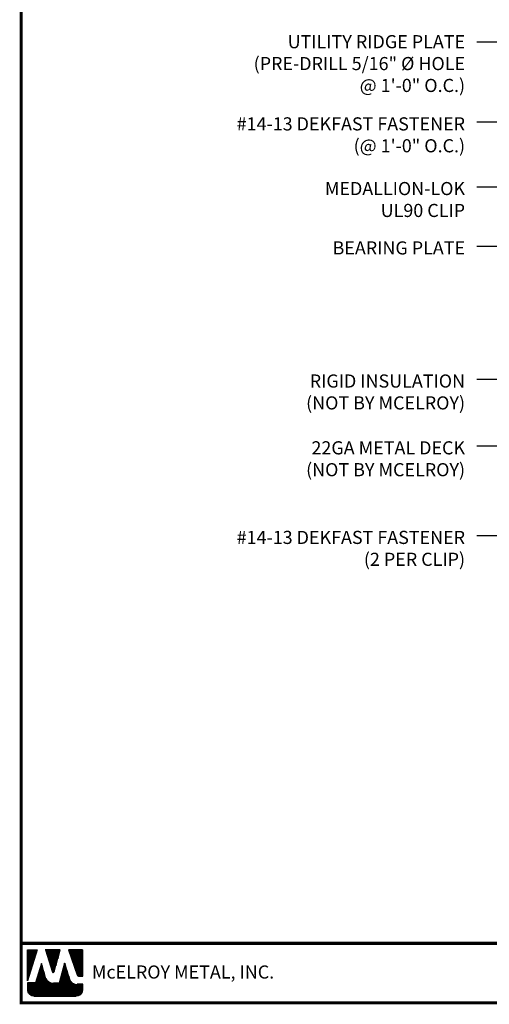
# Model space of a CAD drawing. Extents: x -88520 to 65, y -24736 to 9961.
# Drawn here: x -2 to 13, y 21 to 53 of the extents above; entities that cross this region are included whole.
import ezdxf

# ---------------------------------------------------------------- set-up
doc = ezdxf.new("R2010")
doc.units = 0
doc.header["$LTSCALE"] = 1.5
doc.header["$MEASUREMENT"] = 0
for name, color, linetype in [('DIM', 2, 'CONTINUOUS'), ('TEXT BY MCELROY', 3, 'CONTINUOUS'), ('TEXT NOT BY MCELROY', 1, 'CONTINUOUS'), ('WEB BOR', 6, 'CONTINUOUS')]:
    doc.layers.add(name, color=color, linetype=linetype)
doc.styles.add('ROMANT', font='ROMANT')
doc.styles.get("Standard").update_dxf_attribs({"font": 'romans'})
doc.dimstyles.new('MCELROY1$7', dxfattribs={"dimtxt": 0.0938, "dimasz": 0.125, "dimexe": 0.0625, "dimexo": 0.0625, "dimgap": 0.0625, "dimtad": 0, "dimtih": 1, "dimtoh": 1, "dimdec": 0, "dimzin": 3, "dimdsep": 46, "dimlunit": 4, "dimtxsty": 'Standard', "dimcen": 0, "dimclrd": 2, "dimclre": 2, "dimclrt": 1, "dimadec": 0, "dimazin": 0, "dimtfac": 1, "dimtdec": 0, "dimtofl": 0, "dimtmove": 0, "dimatfit": 3, "dimfxl": 1, "dimfrac": 2, "dimtolj": 1, "dimtzin": 0, "dimarcsym": 0})

msp = doc.modelspace()

# ---------------------------------------------------------------- linework, layer by layer
at = {"layer": 'WEB BOR', "color": 5, "linetype": 'Continuous'}
for p, q in [((-2.038, 22.636), (-1.722, 22.636)), ((-2.037, 21.635), (-2.037, 22.636)), ((-1.721, 22.636), (-2.037, 21.635)), ((-0.98, 22.636), (-1.46, 22.636)), ((-1.459, 22.636), (-1.229, 21.909)), ((-1.188, 21.909), (-0.979, 22.636)), ((-0.261, 22.636), (-0.715, 22.636)), ((-0.714, 22.636), (-0.44, 21.825)), ((-0.26, 21.789), (-0.26, 22.636)), ((-0.39, 21.789), (-0.26, 21.789))]:
    msp.add_line(p, q, dxfattribs=at)
at = {"layer": 'WEB BOR', "color": 5}
for p, q in [((-2.03, 22.636), (-2.03, 21.658)), ((-2.023, 22.636), (-2.023, 21.681)), ((-2.01, 22.636), (-2.01, 21.722)), ((-1.997, 22.636), (-1.997, 21.763)), ((-1.984, 22.636), (-1.984, 21.804)), ((-1.971, 22.636), (-1.971, 21.845)), ((-1.958, 22.636), (-1.958, 21.886)), ((-1.945, 22.636), (-1.945, 21.927)), ((-1.932, 22.636), (-1.932, 21.968)), ((-1.919, 22.636), (-1.919, 22.009)), ((-1.906, 22.636), (-1.906, 22.05)), ((-1.893, 22.636), (-1.893, 22.091)), ((-1.88, 22.636), (-1.88, 22.132)), ((-1.867, 22.636), (-1.867, 22.173)), ((-1.855, 22.636), (-1.855, 22.214)), ((-1.842, 22.636), (-1.842, 22.255)), ((-1.829, 22.636), (-1.829, 22.296)), ((-1.816, 22.636), (-1.816, 22.337)), ((-1.803, 22.636), (-1.803, 22.378)), ((-1.79, 22.636), (-1.79, 22.419)), ((-1.777, 22.636), (-1.777, 22.46)), ((-1.764, 22.636), (-1.764, 22.501)), ((-1.751, 22.636), (-1.751, 22.542)), ((-1.739, 22.636), (-1.739, 22.583)), ((-1.44, 22.636), (-1.44, 22.575)), ((-1.426, 22.636), (-1.426, 22.534)), ((-1.413, 22.636), (-1.413, 22.492)), ((-1.4, 22.636), (-1.4, 22.451)), ((-1.387, 22.636), (-1.387, 22.41)), ((-1.374, 22.636), (-1.374, 22.369)), ((-1.362, 22.636), (-1.362, 22.328)), ((-1.349, 22.636), (-1.349, 22.287)), ((-1.336, 22.636), (-1.336, 22.246)), ((-1.323, 22.636), (-1.323, 22.205)), ((-1.31, 22.636), (-1.31, 22.164)), ((-1.297, 22.636), (-1.297, 22.123)), ((-1.284, 22.636), (-1.284, 22.082)), ((-1.271, 22.636), (-1.271, 22.041)), ((-1.258, 22.636), (-1.258, 22)), ((-1.245, 22.636), (-1.245, 21.959)), ((-1.232, 22.636), (-1.232, 21.918)), ((-1.219, 22.636), (-1.219, 21.896)), ((-1.219, 22.636), (-1.219, 21.896)), ((-1.206, 22.636), (-1.206, 21.894)), ((-1.193, 22.636), (-1.193, 21.901)), ((-1.18, 22.636), (-1.18, 21.938)), ((-1.167, 22.636), (-1.167, 21.983)), ((-1.154, 22.636), (-1.154, 22.028)), ((-1.141, 22.636), (-1.141, 22.073)), ((-1.128, 22.636), (-1.128, 22.118)), ((-1.115, 22.636), (-1.115, 22.163)), ((-1.102, 22.636), (-1.102, 22.208)), ((-1.089, 22.636), (-1.089, 22.254)), ((-1.076, 22.636), (-1.076, 22.299)), ((-1.063, 22.636), (-1.063, 22.344)), ((-1.05, 22.636), (-1.05, 22.389)), ((-1.037, 22.636), (-1.037, 22.434)), ((-1.024, 22.636), (-1.024, 22.479)), ((-1.012, 22.636), (-1.012, 22.524)), ((-1, 22.636), (-1, 22.569)), ((-0.702, 22.636), (-0.702, 22.598)), ((-0.688, 22.636), (-0.688, 22.559)), ((-0.675, 22.636), (-0.675, 22.521)), ((-0.662, 22.636), (-0.662, 22.483)), ((-0.649, 22.636), (-0.649, 22.444)), ((-0.637, 22.636), (-0.637, 22.406)), ((-0.624, 22.636), (-0.624, 22.368)), ((-0.611, 22.636), (-0.611, 22.329)), ((-0.598, 22.636), (-0.598, 22.291)), ((-0.585, 22.636), (-0.585, 22.252)), ((-0.572, 22.636), (-0.572, 22.214)), ((-0.559, 22.636), (-0.559, 22.176)), ((-0.546, 22.636), (-0.546, 22.137)), ((-0.533, 22.636), (-0.533, 22.099)), ((-0.52, 22.636), (-0.52, 22.061)), ((-0.507, 22.636), (-0.507, 22.022)), ((-0.494, 22.636), (-0.494, 21.984)), ((-0.481, 22.636), (-0.481, 21.945)), ((-0.468, 22.636), (-0.468, 21.907)), ((-0.455, 22.636), (-0.455, 21.869)), ((-0.442, 22.636), (-0.442, 21.83)), ((-0.429, 22.636), (-0.429, 21.806)), ((-0.416, 22.636), (-0.416, 21.796)), ((-0.403, 22.636), (-0.403, 21.791)), ((-0.39, 22.636), (-0.39, 21.789)), ((-0.377, 22.636), (-0.377, 21.789)), ((-0.364, 22.636), (-0.364, 21.789)), ((-0.351, 22.636), (-0.351, 21.789)), ((-0.338, 22.636), (-0.338, 21.789)), ((-0.325, 22.636), (-0.325, 21.789)), ((-0.312, 22.636), (-0.312, 21.789)), ((-0.299, 22.636), (-0.299, 21.789)), ((-0.287, 22.636), (-0.287, 21.789)), ((-0.274, 22.636), (-0.274, 21.789)), ((-0.261, 22.636), (-0.261, 21.789))]:
    msp.add_line(p, q, dxfattribs=at)
at = {"layer": 'WEB BOR', "color": 9, "linetype": 'Continuous'}
for p, q in [((-1.588, 22.194), (-1.772, 21.567)), ((-1.475, 21.799), (-1.588, 22.194)), ((-0.84, 22.204), (-1.019, 21.563)), ((-0.728, 21.84), (-0.84, 22.204)), ((-1.772, 21.567), (-2.037, 21.567)), ((-2.037, 21.567), (-2.037, 21.349)), ((-1.464, 21.763), (-1.475, 21.799)), ((-1.019, 21.563), (-1.198, 21.563)), ((-0.687, 21.704), (-0.728, 21.84)), ((-0.26, 21.523), (-0.442, 21.523)), ((-0.26, 21.349), (-0.26, 21.523)), ((-1.824, 21.136), (-0.473, 21.136))]:
    msp.add_line(p, q, dxfattribs=at)
at = {"layer": 'WEB BOR', "color": 9}
for p, q in [((-1.591, 22.185), (-1.591, 21.136)), ((-0.839, 22.203), (-0.839, 21.136)), ((-1.682, 21.875), (-1.682, 21.136)), ((-1.669, 21.919), (-1.669, 21.136)), ((-1.656, 21.964), (-1.656, 21.136)), ((-1.643, 22.008), (-1.643, 21.136)), ((-1.63, 22.048), (-1.63, 21.136)), ((-1.617, 22.096), (-1.617, 21.136)), ((-1.604, 22.14), (-1.604, 21.136)), ((-1.578, 22.158), (-1.578, 21.136)), ((-1.565, 22.113), (-1.565, 21.136)), ((-1.552, 22.068), (-1.552, 21.136)), ((-1.539, 22.022), (-1.539, 21.136)), ((-1.526, 21.977), (-1.526, 21.136)), ((-1.513, 21.932), (-1.513, 21.136)), ((-1.5, 21.887), (-1.5, 21.136)), ((-0.93, 21.882), (-0.93, 21.136)), ((-0.917, 21.928), (-0.917, 21.136)), ((-0.904, 21.974), (-0.904, 21.136)), ((-0.891, 22.02), (-0.891, 21.136)), ((-0.878, 22.067), (-0.878, 21.136)), ((-0.865, 22.113), (-0.865, 21.136)), ((-0.852, 22.159), (-0.852, 21.136)), ((-0.826, 22.161), (-0.826, 21.136)), ((-0.813, 22.118), (-0.813, 21.136)), ((-0.8, 22.076), (-0.8, 21.136)), ((-0.787, 22.034), (-0.787, 21.136)), ((-0.774, 21.991), (-0.774, 21.136)), ((-0.761, 21.949), (-0.761, 21.136)), ((-0.748, 21.907), (-0.748, 21.136)), ((-0.735, 21.864), (-0.735, 21.136)), ((-2.032, 21.567), (-2.032, 21.3)), ((-2.019, 21.567), (-2.019, 21.262)), ((-2.006, 21.567), (-2.006, 21.237)), ((-1.993, 21.567), (-1.993, 21.218)), ((-1.98, 21.567), (-1.98, 21.203)), ((-1.967, 21.567), (-1.967, 21.19)), ((-1.954, 21.567), (-1.954, 21.18)), ((-1.941, 21.567), (-1.941, 21.171)), ((-1.928, 21.567), (-1.928, 21.163)), ((-1.915, 21.567), (-1.915, 21.156)), ((-1.902, 21.567), (-1.902, 21.15)), ((-1.889, 21.567), (-1.889, 21.146)), ((-1.876, 21.567), (-1.876, 21.142)), ((-1.863, 21.567), (-1.863, 21.139)), ((-1.85, 21.567), (-1.85, 21.137)), ((-1.837, 21.567), (-1.837, 21.136)), ((-1.824, 21.567), (-1.824, 21.136)), ((-1.811, 21.567), (-1.811, 21.136)), ((-1.798, 21.567), (-1.798, 21.136)), ((-1.785, 21.567), (-1.785, 21.136)), ((-1.772, 21.567), (-1.772, 21.136)), ((-1.759, 21.61), (-1.759, 21.136)), ((-1.747, 21.654), (-1.747, 21.136)), ((-1.734, 21.698), (-1.734, 21.136)), ((-1.721, 21.743), (-1.721, 21.136)), ((-1.708, 21.787), (-1.708, 21.136)), ((-1.695, 21.831), (-1.695, 21.136)), ((-1.487, 21.842), (-1.487, 21.136)), ((-1.474, 21.797), (-1.474, 21.136)), ((-1.461, 21.753), (-1.461, 21.136)), ((-1.448, 21.721), (-1.448, 21.136)), ((-1.435, 21.697), (-1.435, 21.136)), ((-1.422, 21.677), (-1.422, 21.136)), ((-1.409, 21.661), (-1.409, 21.136)), ((-1.397, 21.647), (-1.397, 21.136)), ((-1.384, 21.634), (-1.384, 21.136)), ((-1.371, 21.623), (-1.371, 21.136)), ((-1.358, 21.613), (-1.358, 21.136)), ((-1.345, 21.605), (-1.345, 21.136)), ((-1.332, 21.597), (-1.332, 21.136)), ((-1.319, 21.591), (-1.319, 21.136)), ((-1.306, 21.585), (-1.306, 21.136)), ((-1.293, 21.58), (-1.293, 21.136)), ((-1.28, 21.575), (-1.28, 21.136)), ((-1.267, 21.572), (-1.267, 21.136)), ((-1.254, 21.569), (-1.254, 21.136)), ((-1.241, 21.566), (-1.241, 21.136)), ((-1.228, 21.565), (-1.228, 21.136)), ((-1.215, 21.564), (-1.215, 21.136)), ((-1.202, 21.563), (-1.202, 21.136)), ((-1.189, 21.563), (-1.189, 21.136)), ((-1.176, 21.563), (-1.176, 21.136)), ((-1.163, 21.563), (-1.163, 21.136)), ((-1.15, 21.563), (-1.15, 21.136)), ((-1.137, 21.563), (-1.137, 21.136)), ((-1.124, 21.563), (-1.124, 21.136)), ((-1.111, 21.563), (-1.111, 21.136)), ((-1.098, 21.563), (-1.098, 21.136)), ((-1.085, 21.563), (-1.085, 21.136)), ((-1.072, 21.563), (-1.072, 21.136)), ((-1.06, 21.563), (-1.06, 21.136)), ((-1.047, 21.563), (-1.047, 21.136)), ((-1.034, 21.563), (-1.034, 21.136)), ((-1.021, 21.563), (-1.021, 21.136)), ((-1.008, 21.604), (-1.008, 21.136)), ((-0.995, 21.65), (-0.995, 21.136)), ((-0.982, 21.696), (-0.982, 21.136)), ((-0.969, 21.743), (-0.969, 21.136)), ((-0.956, 21.789), (-0.956, 21.136)), ((-0.943, 21.835), (-0.943, 21.136)), ((-0.722, 21.822), (-0.722, 21.136)), ((-0.71, 21.779), (-0.71, 21.136)), ((-0.697, 21.736), (-0.697, 21.136)), ((-0.684, 21.694), (-0.684, 21.136)), ((-0.671, 21.664), (-0.671, 21.136)), ((-0.658, 21.641), (-0.658, 21.136)), ((-0.645, 21.623), (-0.645, 21.136)), ((-0.632, 21.607), (-0.632, 21.136)), ((-0.619, 21.594), (-0.619, 21.136)), ((-0.606, 21.582), (-0.606, 21.136)), ((-0.593, 21.572), (-0.593, 21.136)), ((-0.58, 21.563), (-0.58, 21.136)), ((-0.567, 21.555), (-0.567, 21.136)), ((-0.559, 21.551), (-0.559, 21.136)), ((-0.546, 21.545), (-0.546, 21.136)), ((-0.533, 21.54), (-0.533, 21.136)), ((-0.521, 21.535), (-0.521, 21.136)), ((-0.508, 21.531), (-0.508, 21.136)), ((-0.495, 21.528), (-0.495, 21.136)), ((-0.482, 21.526), (-0.482, 21.136)), ((-0.469, 21.524), (-0.469, 21.136)), ((-0.456, 21.523), (-0.456, 21.136)), ((-0.443, 21.523), (-0.443, 21.138)), ((-0.43, 21.523), (-0.43, 21.14)), ((-0.417, 21.523), (-0.417, 21.143)), ((-0.404, 21.523), (-0.404, 21.147)), ((-0.391, 21.523), (-0.391, 21.152)), ((-0.378, 21.523), (-0.378, 21.158)), ((-0.365, 21.523), (-0.365, 21.165)), ((-0.352, 21.523), (-0.352, 21.173)), ((-0.339, 21.523), (-0.339, 21.183)), ((-0.326, 21.523), (-0.326, 21.194)), ((-0.313, 21.523), (-0.313, 21.208)), ((-0.3, 21.523), (-0.3, 21.224)), ((-0.287, 21.523), (-0.287, 21.244)), ((-0.274, 21.523), (-0.274, 21.271)), ((-0.261, 21.523), (-0.261, 21.322))]:
    msp.add_line(p, q, dxfattribs=at)
at = {"layer": 'WEB BOR', "const_width": 0.1}
for points in [[(-2.233, 20.929), (-2.233, 69.734), (65.16, 69.734), (65.16, 20.929), (-2.233, 20.929)], [(65.16, 22.841), (-2.233, 22.841)]]:
    msp.add_lwpolyline(points, dxfattribs=at)
at = {"layer": 'WEB BOR', "color": 5, "linetype": 'Continuous'}
for centre, radius, start, end in [((-1.209, 21.915), 0.0213, 197.5165, 343.9615), ((-0.39, 21.842), 0.0533, 198.6615, 269.9951)]:
    msp.add_arc(centre, radius, start, end, dxfattribs=at)

# ---------------------------------------------------------------- texts
at = {"layer": 'TEXT BY MCELROY', "color": 3, "char_height": 0.4221, "attachment_point": 3}
for s, insert in [('\\A1;UTILITY RIDGE PLATE\\P(PRE-DRILL 5/16" %%C HOLE\\P@ 1\'-0" O.C.)', (12.021, 52.045)), ('\\A1;#14-13 DEKFAST FASTENER\\P(@ 1\'-0" O.C.)', (12.021, 49.402)), ('\\A1;MEDALLION-LOK\\PUL90 CLIP', (12.021, 47.322)), ('\\A1;BEARING PLATE', (12.021, 45.413)), ('\\A1;#14-13 DEKFAST FASTENER\\P(2 PER CLIP)', (12.021, 36.104))]:
    msp.add_mtext(s, dxfattribs=dict(at, insert=insert))
at = {"layer": 'TEXT NOT BY MCELROY', "color": 1, "char_height": 0.4221, "attachment_point": 3}
for s, insert in [('\\A1;RIGID INSULATION\\P(NOT BY MCELROY)', (12.021, 41.133)), ('\\A1;22GA METAL DECK\\P(NOT BY MCELROY)', (12.021, 38.985))]:
    msp.add_mtext(s, dxfattribs=dict(at, insert=insert))
at = {"layer": 'WEB BOR', "color": 9, "style": 'ROMANT'}
msp.add_text('McELROY METAL, INC.', height=0.42188, dxfattribs=at).set_placement((0.036, 21.707))

# ---------------------------------------------------------------- leaders
at = {"layer": 'DIM', "annotation_type": 0, "has_hookline": 1, "hookline_direction": 1}
for points, text_width in [([(27.889, 45.757), (13.146, 54.809), (12.396, 54.809)], 9.608), ([(27.26, 44.839), (13.146, 51.819), (12.396, 51.819)], 8.784), ([(25.714, 44.689), (13.146, 49.242), (12.396, 49.242)], 9.025), ([(18.562, 44.985), (13.146, 47.161), (12.396, 47.161)], 4.965), ([(17.786, 43.189), (13.146, 45.252), (12.396, 45.252)], 4.744), ([(15.799, 41.111), (13.146, 40.971), (12.396, 40.971)], 6.09), ([(18.758, 39.038), (13.146, 38.823), (12.396, 38.823)], 6.09), ([(20.302, 38.861), (13.146, 35.944), (12.396, 35.944)], 9.025)]:
    msp.add_leader(points, dimstyle='MCELROY1$7', override={"dimscale": 6, "dimtdec": 4}, dxfattribs=dict(at, text_width=text_width))

doc.saveas('drawing.dxf')
